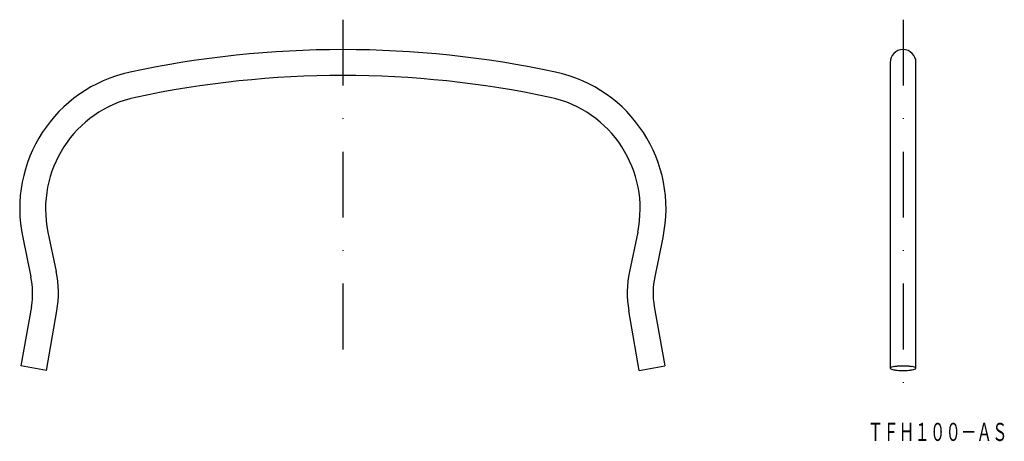
# Model space of a CAD drawing. Extents: x 3635 to 3825, y 1602 to 1683.
import ezdxf
from ezdxf.enums import TextEntityAlignment as Align

# ---------------------------------------------------------------- set-up
doc = ezdxf.new("R2010")
doc.units = 0
doc.linetypes.add('DASHDOT', pattern=[25.4, 12.7, -6.35, 0, -6.35])
doc.layers.add('1', color=7, linetype='CONTINUOUS')
doc.styles.add('MDRAFSTD', font='TXT', dxfattribs={"bigfont": 'BIGFONT'})

msp = doc.modelspace()

# ---------------------------------------------------------------- linework, layer by layer
at = {"layer": '1', "color": 7, "linetype": 'DASHDOT'}
for p, q in [((3697.33, 1682.98), (3697.33, 1618.2)), ((3805.67, 1682.98), (3805.67, 1610.2))]:
    msp.add_line(p, q, dxfattribs=at)
at = {"layer": '1', "color": 7, "linetype": 'CONTINUOUS'}
for p, q in [((3803.17, 1674.7), (3803.17, 1615.63)), ((3808.17, 1615.63), (3808.17, 1674.7)), ((3640.3, 1641.92), (3641.9, 1634.32)), ((3754.36, 1641.92), (3752.76, 1634.32)), ((3635.41, 1640.89), (3637.01, 1633.29)), ((3759.25, 1640.89), (3757.65, 1633.29)), ((3637.1, 1627.59), (3635.07, 1616.07)), ((3639.99, 1615.2), (3642.02, 1626.72)), ((3754.66, 1615.2), (3752.63, 1626.72)), ((3757.56, 1627.59), (3759.59, 1616.07)), ((3639.99, 1615.2), (3635.07, 1616.07)), ((3754.66, 1615.2), (3759.59, 1616.07))]:
    msp.add_line(p, q, dxfattribs=at)
for centre, radius, start, end in [((3697.33, 1480.2), 197, 77.9466, 102.0534), ((3805.67, 1674.7), 2.5, 0, 180), ((3661.83, 1646.45), 27, 102.0534, 191.8827), ((3697.33, 1480.2), 192, 77.9466, 102.0534), ((3732.83, 1646.45), 27, 348.1173, 77.9466), ((3661.83, 1646.45), 22, 102.0534, 191.8827), ((3732.83, 1646.45), 22, 348.1173, 77.9466), ((3622.33, 1630.2), 20, 350, 11.8827), ((3772.33, 1630.2), 20, 168.1173, 190), ((3622.33, 1630.2), 15, 350, 11.8827), ((3772.33, 1630.2), 15, 168.1173, 190), ((3803.51, 1615.45), 0.377, 100.5906, 152.0847), ((3803.51, 1615.81), 0.377, 207.9153, 259.4094), ((3804.41, 1612.83), 3.15, 99.1589, 107.9327), ((3804.41, 1618.43), 3.15, 252.0673, 260.8411), ((3805.2, 1608.2), 7.84, 94.7418, 99.5261), ((3805.2, 1623.06), 7.84, 260.4739, 265.2582), ((3805.65, 1602.92), 13.14, 89.9076, 94.7872), ((3805.65, 1628.34), 13.14, 265.2128, 270.0924), ((3805.7, 1602.92), 13.14, 85.2128, 90.0924), ((3805.7, 1628.34), 13.14, 269.9076, 274.7872), ((3806.14, 1608.2), 7.84, 80.4739, 85.2582), ((3806.14, 1623.06), 7.84, 274.7418, 279.5261), ((3806.94, 1612.83), 3.15, 72.0673, 80.8411), ((3806.94, 1618.43), 3.15, 279.1589, 287.9327), ((3807.84, 1615.45), 0.377, 27.9153, 79.4094), ((3807.84, 1615.81), 0.377, 280.5906, 332.0847)]:
    msp.add_arc(centre, radius, start, end, dxfattribs=at)

# ---------------------------------------------------------------- texts
at = {"layer": '1', "color": 7, "linetype": 'CONTINUOUS', "style": 'MDRAFSTD', "oblique": 15, "width": 0.745568}
msp.add_text('ＴＦＨ１００－ＡＳ', height=3.5, dxfattribs=at).set_placement((3798.86, 1601.58), (3825.89, 1601.58), align=Align.FIT)

doc.saveas('drawing.dxf')
